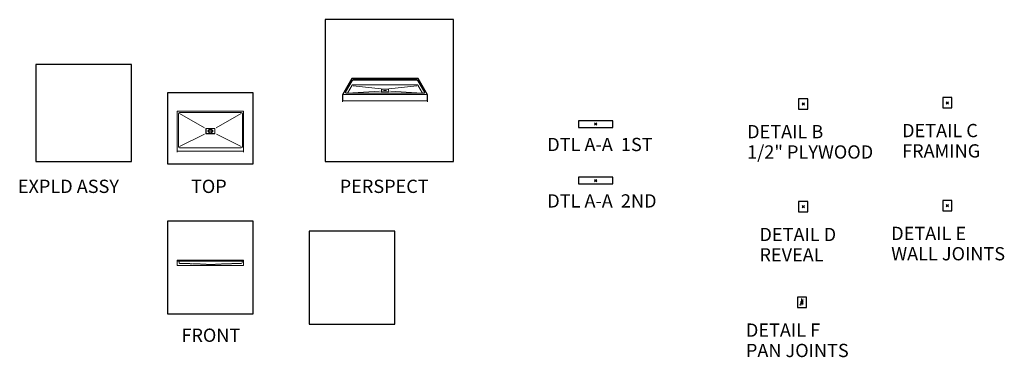
# Model space of a CAD drawing. Units: inches. Extents: x 2 to 891, y -14 to 291.
import ezdxf

# ---------------------------------------------------------------- set-up
doc = ezdxf.new("R2010")
doc.units = ezdxf.units.IN
doc.header["$LTSCALE"] = 0.375
doc.header["$MEASUREMENT"] = 0
doc.header["$PDMODE"] = 35
doc.header["$PDSIZE"] = -1.5
doc.linetypes.add('HIDDEN', pattern=[0.375, 0.25, -0.125])
doc.linetypes.add('HIDDEN2', pattern=[0.1875, 0.125, -0.0625])
doc.layers.get('0').update_dxf_attribs({"lineweight": 13})
doc.layers.get('Defpoints').update_dxf_attribs({"lineweight": 13})
for name, color, linetype, lineweight in [('GRATE', 7, 'Continuous', 13), ('HIDDEN', 1, 'HIDDEN', 13), ('OBJECT', 7, 'Continuous', 13), ('TEXT', 7, 'Continuous', 13)]:
    doc.layers.add(name, color=color, linetype=linetype, lineweight=lineweight)
doc.layers.add('VPORT', color=5, linetype='Continuous', lineweight=30, plot=False)
doc.styles.add('DIM-DTL', font='arial.ttf', dxfattribs={"height": 0.3125})
doc.styles.get("Standard").update_dxf_attribs({"font": 'arial.ttf', "height": 0.078125})
doc.dimstyles.get("Standard").update_dxf_attribs({"dimtxt": 0.18, "dimasz": 0.18, "dimexe": 0.18, "dimexo": 0.0625, "dimgap": 0.09, "dimtad": 0, "dimtih": 1, "dimtoh": 1, "dimdec": 4, "dimzin": 0, "dimdsep": 46, "dimtxsty": 'Standard', "dimcen": 0.09, "dimadec": 0, "dimazin": 0, "dimtfac": 1, "dimtdec": 4, "dimtofl": 0, "dimtmove": 0, "dimatfit": 3, "dimfxl": 1, "dimtolj": 1, "dimtzin": 0, "dimarcsym": 0})

# ---------------------------------------------------------------- blocks, each defined once
blk = doc.blocks.new('PAN CONNECTION')
at = {"layer": 'Defpoints'}
for p in [(-4.19, 4.68), (4.19, 4.68), (-4.19, -4.68), (4.19, -4.68)]:
    blk.add_point(p, dxfattribs=at)
at = {"layer": 'OBJECT'}
for p, q in [((-1.11, 0.72), (-1.12, -0.88)), ((-0.91, 0.72), (-1.11, 0.72)), ((-0.91, -0.77), (-0.91, 0.72)), ((-0.86, 2.04), (0.04, 2.04)), ((-0.33, 1.49), (0.24, 2.06)), ((-0.33, 0.55), (-0.33, 2.04)), ((-0.33, 0.92), (0.67, 1.92)), ((-0.33, 1.21), (0.28, 1.82)), ((-0.33, 0.55), (0.67, 0.55)), ((-0.08, 0.55), (-0.08, 2.04)), ((0.04, 2.04), (0.16, 2.46)), ((0.16, 2.46), (0.3, 1.69)), ((0.17, 0.55), (0.17, 2.45)), ((0.3, 1.69), (0.41, 2.04)), ((0.37, 1.92), (0.5, 2.04)), ((0.41, 2.04), (1.14, 2.04)), ((0.42, 0.55), (0.42, 2.04)), ((0.67, -0.15), (0.67, 2.04)), ((-0.52, -0.63), (-0.89, -0.25)), ((-0.83, -1.6), (0.07, -1.6)), ((-0.77, -1.22), (0.46, -0.77)), ((0.62, -0.49), (-0.71, -0.97)), ((0.07, -1.6), (0.19, -1.19)), ((0.19, -1.19), (0.33, -1.95)), ((0.33, -1.95), (0.44, -1.6)), ((0.44, -1.6), (1.17, -1.6)), ((0.67, -1.58), (0.67, -0.94)), ((0.86, -1.6), (0.86, -0.68))]:
    blk.add_line(p, q, dxfattribs=at)
at = {"layer": 'OBJECT', "linetype": 'HIDDEN2'}
blk.add_line((0.64, -0.46), (-0.71, -0.47), dxfattribs=at)
at = {"layer": 'OBJECT'}
for points in [[(0.86, -0.33), (0.86, -0.33), (0.86, 2.03), (0.86, 2.03)], [(-1.12, -0.88), (-1.12, -1.05), (-0.94, -1.22), (-0.77, -1.22)], [(-0.71, -0.97), (-0.82, -0.97), (-0.91, -0.88), (-0.91, -0.77)], [(-0.88, -0.26), (-0.88, -0.26), (0.52, -0.25), (0.52, -0.25)], [(-0.68, -0.48), (-0.79, -0.48), (-0.88, -0.39), (-0.88, -0.28)], [(0.54, -0.29), (0.54, -0.29), (-0.52, -0.65), (-0.52, -0.65)], [(-0.52, -0.65), (-0.52, -0.65), (-0.36, -0.82), (-0.36, -0.82)], [(0.46, -0.77), (0.57, -0.77), (0.66, -0.85), (0.66, -0.96)], [(0.52, -0.25), (0.52, -0.25), (0.65, -0.24), (0.66, -0.09)], [(0.67, -0.15), (0.67, -0.15), (0.64, -0.28), (0.54, -0.29)], [(0.6, -0.5), (0.62, -0.49), (0.65, -0.48), (0.67, -0.48)], [(0.86, -0.68), (0.86, -0.57), (0.77, -0.48), (0.67, -0.48)], [(0.68, -0.46), (0.68, -0.46), (0.78, -0.46), (0.78, -0.46)], [(0.78, -0.46), (0.78, -0.46), (0.86, -0.47), (0.86, -0.33)]]:
    blk.add_open_spline(points, degree=3, dxfattribs=at)
at = {"layer": 'TEXT', "char_height": 0.3125, "attachment_point": 1, "style": 'DIM-DTL'}
for s, insert, width in [('MATING WALL\\PCONNECTION', (-0.3, 3.68), 3.2188), ('PAN INDEXING POCKET', (-1.62, -2.56), 3.2391)]:
    blk.add_mtext(s, dxfattribs=dict(at, insert=insert, width=width))
at = {"layer": 'TEXT', "annotation_type": 0, "has_hookline": 1, "hookline_direction": 0}
for points, text_width in [([(-0.06, -0.26), (-0.57, 3.59), (-0.39, 3.59)], 2.96), ([(-1.01, -1.11), (-1.89, -2.65), (-1.71, -2.65)], 3.07)]:
    blk.add_leader(points, dimstyle='Standard', override={"dimgap": 0.09, "dimtad": 0}, dxfattribs=dict(at, text_width=text_width))

msp = doc.modelspace()

# ---------------------------------------------------------------- linework, layer by layer
for p, q in [((169.96, 192.65), (169.96, 190.65)), ((169.96, 188.65), (169.96, 190.65)), ((170.46, 193.15), (173.96, 193.15)), ((170.46, 188.15), (173.96, 188.15)), ((177.46, 193.15), (173.96, 193.15)), ((177.46, 188.15), (173.96, 188.15)), ((177.96, 192.65), (177.96, 190.65)), ((177.96, 188.65), (177.96, 190.65)), ((143.96, 74.02), (143.96, 69.02)), ((143.96, 74.02), (203.96, 74.02)), ((143.96, 73.02), (203.96, 73.02)), ((203.96, 74.02), (203.96, 69.02)), ((143.96, 69.02), (203.96, 69.02))]:
    msp.add_line(p, q)
for centre, start, end in [((170.46, 192.65), 90, 180), ((170.46, 188.65), 180, 270), ((177.46, 192.65), 0, 90), ((177.46, 188.65), 270, 0)]:
    msp.add_arc(centre, 0.5, start, end)
at = {"layer": 'Defpoints'}
for p in [(705.39, 219.99), (713.77, 219.99), (705.39, 210.63), (713.77, 210.63)]:
    msp.add_point(p, dxfattribs=at)
at = {"layer": 'GRATE'}
for p, q in [((170.09, 190.65), (170.09, 192.65)), ((170.09, 192.65), (170.09, 190.65)), ((170.09, 190.65), (170.09, 188.65)), ((170.09, 188.65), (170.09, 190.65)), ((170.34, 192.9), (173.96, 192.9)), ((170.34, 188.4), (173.96, 188.4)), ((171.59, 190.77), (173.96, 190.77)), ((171.59, 190.52), (173.96, 190.52)), ((177.59, 192.9), (173.96, 192.9)), ((176.34, 190.77), (173.96, 190.77)), ((176.34, 190.52), (173.96, 190.52)), ((177.59, 188.4), (173.96, 188.4)), ((177.84, 190.65), (177.84, 192.65)), ((177.84, 192.65), (177.84, 190.65)), ((177.84, 190.65), (177.84, 188.65)), ((177.84, 188.65), (177.84, 190.65))]:
    msp.add_line(p, q, dxfattribs=at)
for centre, radius, start, end in [((170.34, 192.65), 0.25, 90, 180.02275), ((170.34, 188.65), 0.25, 179.97725, 270), ((171.59, 190.65), 0.125, 90, 270), ((176.34, 190.65), 0.125, 270, 90), ((177.59, 192.65), 0.25, 359.97725, 90), ((177.59, 188.65), 0.25, 270, 0.02275)]:
    msp.add_arc(centre, radius, start, end, dxfattribs=at)
at = {"layer": 'HIDDEN'}
for p, q in [((145.77, 73.02), (145.77, 71.38)), ((202.71, 73.02), (202.71, 71.38)), ((146.14, 71.02), (170.12, 70.27)), ((170.25, 70.14), (170.25, 70.14)), ((170.37, 70.02), (178.11, 70.02)), ((178.24, 70.14), (178.24, 70.14)), ((202.34, 71.02), (178.36, 70.27))]:
    msp.add_line(p, q, dxfattribs=at)
for radius in [2, 1.62]:
    msp.add_circle((173.96, 190.65), radius, dxfattribs=at)
for centre, radius, start, end in [((146.14, 71.39), 0.375, 181.99878, 270.00213), ((202.34, 71.39), 0.375, 269.99787, 358.00122), ((170.12, 70.14), 0.125, 0, 88.88843), ((170.37, 70.14), 0.125, 180, 270), ((178.11, 70.14), 0.125, 270, 0), ((178.36, 70.14), 0.125, 91.18676, 180)]:
    msp.add_arc(centre, radius, start, end, dxfattribs=at)
at = {"layer": 'OBJECT', "lineweight": 0}
for p, q in [((293.24, 223.93), (301.74, 238.65)), ((301.74, 237.65), (293.74, 223.79)), ((302.01, 236.17), (296.05, 225.84)), ((302.01, 232.17), (297.92, 225.09)), ((301.74, 238.65), (361.74, 238.65)), ((301.74, 237.65), (301.74, 238.65)), ((301.74, 237.65), (361.74, 237.65)), ((303.3, 236.67), (302.88, 236.67)), ((303.3, 236.67), (302.88, 236.67)), ((303.3, 232.67), (302.88, 232.67)), ((302.88, 231.67), (328.28, 228.79)), ((303.3, 236.67), (360.18, 236.67)), ((303.3, 232.67), (360.18, 232.67)), ((360.6, 231.67), (335.2, 228.79)), ((360.18, 236.67), (360.6, 236.67)), ((360.18, 232.67), (360.6, 232.67)), ((361.47, 236.17), (367.43, 225.84)), ((361.47, 232.17), (365.56, 225.09)), ((361.74, 237.65), (361.74, 238.65)), ((370.24, 223.93), (361.74, 238.65)), ((361.74, 237.65), (369.74, 223.79)), ((293.24, 222.93), (293.24, 223.93)), ((293.24, 222.93), (293.24, 217.18)), ((369.74, 223.79), (293.74, 223.79)), ((293.74, 223.79), (293.74, 218.04)), ((296.37, 226.39), (296.37, 225.11)), ((367, 225.09), (296.48, 225.09)), ((326.77, 226.72), (302.66, 225.39)), ((336.7, 226.72), (360.5, 225.39)), ((367.12, 226.39), (367.12, 225.11)), ((369.74, 223.79), (369.74, 218.04)), ((370.24, 222.93), (370.24, 223.93)), ((370.24, 222.93), (370.24, 217.18)), ((293.74, 218.04), (293.24, 217.18)), ((293.74, 218.04), (369.74, 218.04)), ((369.74, 218.04), (370.24, 217.18)), ((143.93, 208.62), (143.93, 171.62)), ((203.99, 208.62), (143.93, 208.62)), ((145.06, 206.37), (145.06, 176.62)), ((201.87, 207.37), (146.06, 207.37)), ((146.06, 206.5), (168.75, 193.61)), ((201.87, 206.5), (179.19, 193.72)), ((202.87, 206.37), (202.87, 176.62)), ((203.99, 208.62), (203.99, 171.62)), ((146.06, 176.8), (168.59, 187.98)), ((201.87, 176.8), (179.34, 187.98)), ((203.99, 172.62), (143.93, 172.62)), ((201.87, 175.62), (146.06, 175.62))]:
    msp.add_line(p, q, dxfattribs=at)
at = {"layer": 'OBJECT'}
for p, q in [((328.64, 228.67), (328.33, 226.06)), ((335.2, 226.06), (328.33, 226.06)), ((328.71, 228.43), (328.45, 226.32)), ((334.95, 226.18), (328.58, 226.18)), ((334.88, 228.67), (328.64, 228.67)), ((334.69, 228.54), (328.83, 228.54)), ((330.39, 227.38), (330.38, 227.3)), ((330.38, 227.3), (331.73, 227.3)), ((330.39, 227.38), (331.73, 227.38)), ((333.07, 227.38), (331.73, 227.38)), ((333.08, 227.3), (331.73, 227.3)), ((333.07, 227.38), (333.08, 227.3)), ((334.82, 228.43), (335.07, 226.32)), ((334.88, 228.67), (335.2, 226.06))]:
    msp.add_line(p, q, dxfattribs=at)
at = {"layer": 'OBJECT', "lineweight": 0}
for centre, radius, start, end in [((302.88, 235.67), 1, 90, 150), ((302.88, 231.67), 1, 90, 150), ((360.6, 235.67), 1, 30, 90), ((360.6, 231.67), 1, 30, 90), ((296.48, 225.59), 0.5, 150, 270), ((298.37, 225.12), 1, 180, 181.78155), ((367, 225.59), 0.5, 270, 30), ((146.06, 206.37), 1, 90, 180), ((201.87, 206.37), 1, 0, 90), ((146.06, 176.62), 1, 180, 270), ((201.87, 176.62), 1, 270, 0)]:
    msp.add_arc(centre, radius, start, end, dxfattribs=at)
at = {"layer": 'OBJECT'}
for centre, start, end in [((328.58, 226.31), 173.07232, 270), ((328.83, 228.42), 90, 173.07232), ((334.69, 228.42), 6.92768, 90), ((334.95, 226.31), 270, 6.92768)]:
    msp.add_arc(centre, 0.125, start, end, dxfattribs=at)
at = {"layer": 'VPORT'}
for points in [[(277.58, 163.27), (393.71, 163.27), (393.71, 291.5), (277.58, 291.5)], [(16.3, 163.27), (102.68, 163.27), (102.68, 250.8), (16.3, 250.8)], [(135.23, 161), (212.7, 161), (212.7, 225.25), (135.23, 225.25)], [(705.39, 210.63), (713.77, 210.63), (713.77, 219.99), (705.39, 219.99)], [(835.57, 211.62), (843.95, 211.62), (843.95, 220.98), (835.57, 220.98)], [(506.46, 193.98), (537.54, 193.98), (537.54, 200.05), (506.46, 200.05)], [(506.46, 142.92), (537.54, 142.92), (537.54, 149), (506.46, 149)], [(705.39, 117.59), (713.77, 117.59), (713.77, 126.96), (705.39, 126.96)], [(835.57, 118.58), (843.95, 118.58), (843.95, 127.95), (835.57, 127.95)], [(135.23, 25.22), (212.7, 25.22), (212.7, 109.32), (135.23, 109.32)], [(263.09, 16.13), (340.56, 16.13), (340.56, 100.24), (263.09, 100.24)], [(704.26, 31.05), (712.64, 31.05), (712.64, 40.42), (704.26, 40.42)]]:
    msp.add_lwpolyline(points, close=True, dxfattribs=at)
at = {"layer": 'VPORT', "color": 2}
for p in [(709.58, 215.31), (839.76, 216.3), (522, 197.02), (522, 145.96), (709.58, 122.27), (839.76, 123.26), (708.45, 35.74)]:
    msp.add_point(p, dxfattribs=at)

# ---------------------------------------------------------------- block references
msp.add_blockref('PAN CONNECTION', (708.45, 35.74))

# ---------------------------------------------------------------- texts
at = {"layer": 'VPORT'}
for s, p in [('DETAIL B', (658.9, 184.18)), ('DETAIL C', (798.89, 185.17)), ('DTL A-A  1ST', (478.31, 172.57)), ('1/2" PLYWOOD', (658.9, 165.78)), ('FRAMING', (798.89, 166.76)), ('EXPLD ASSY', (0, 134.7)), ('TOP', (156.39, 134.7)), ('PERSPECT', (290.77, 134.7)), ('DTL A-A  2ND', (478.31, 121.51)), ('DETAIL D', (670.04, 91.14)), ('DETAIL E', (789.08, 92.13)), ('REVEAL', (670.04, 72.74)), ('WALL JOINTS', (789.08, 73.73)), ('FRONT', (147.74, 0)), ('DETAIL F', (657.77, 4.61)), ('PAN JOINTS', (657.77, -13.8))]:
    msp.add_text(s, height=12, dxfattribs=at).set_placement(p)

doc.saveas('drawing.dxf')
